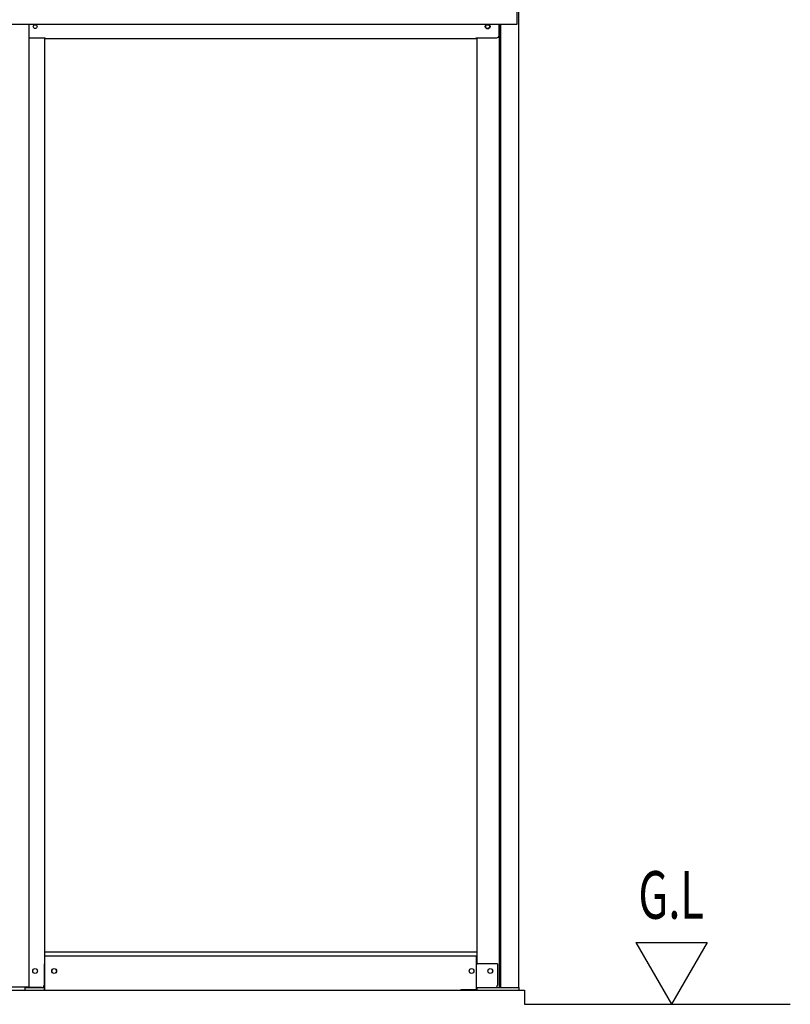
# Model space of a CAD drawing. Extents: x 543 to 20478, y 226 to 14052.
# Drawn here: x 4295 to 5915, y 10895 to 12965 of the extents above; entities that cross this region are included whole.
import ezdxf

# ---------------------------------------------------------------- set-up
doc = ezdxf.new("R2010")
doc.units = 0
doc.header["$LTSCALE"] = 50
doc.header["$MEASUREMENT"] = 0
doc.linetypes.add('DASHED', pattern=[0.75, 0.5, -0.25])
for name, color, linetype in [('SUNPOU', 4, 'CONTINUOUS'), ('アンカ_カバ_A', 4, 'CONTINUOUS'), ('レ_ルカバ_２５', 2, 'CONTINUOUS'), ('下レ_ル２５', 4, 'CONTINUOUS'), ('土台前', 6, 'CONTINUOUS'), ('布基礎', 2, 'CONTINUOUS'), ('扉縦枠外', 7, 'CONTINUOUS'), ('柱', 3, 'CONTINUOUS'), ('桁前２５', 6, 'CONTINUOUS'), ('袖柱', 3, 'CONTINUOUS')]:
    doc.layers.add(name, color=color, linetype=linetype)
doc.styles.add('00', font='ROMANS', dxfattribs={"width": 0.666667, "bigfont": 'BIGFONT'})

msp = doc.modelspace()

# ---------------------------------------------------------------- linework, layer by layer
at = {"layer": 'SUNPOU'}
for p, q in [((5590.3, 11025.4), (5740.3, 11025.4)), ((5590.3, 11025.4), (5665.3, 10895.5)), ((5740.3, 11025.4), (5665.3, 10895.5)), ((5356.5, 10895.5), (5915.3, 10895.5))]:
    msp.add_line(p, q, dxfattribs=at)
at = {"layer": 'アンカ_カバ_A'}
for p, q in [((4306.3, 10925.5), (4306.3, 10930.5)), ((4306.3, 10930.5), (4347.3, 10930.5)), ((4347.3, 10925.5), (4347.3, 10930.5)), ((5345.3, 10930.5), (5343.9, 10930.5)), ((5345.3, 10925.5), (5345.3, 10930.5)), ((4306.3, 10925.5), (4347.3, 10925.5)), ((5255.5, 10925.5), (5345.3, 10925.5)), ((5255.9, 10925.5), (5255.9, 10926.5))]:
    msp.add_line(p, q, dxfattribs=at)
at = {"layer": 'レ_ルカバ_２５'}
for p, q in [((5340.9, 12955.5), (5340.9, 13004.1)), ((1213.9, 12955.5), (5340.9, 12955.5))]:
    msp.add_line(p, q, dxfattribs=at)
at = {"layer": '下レ_ル２５'}
for p, q in [((4348, 10925.5), (4348, 10997.5)), ((4348, 10997.5), (5255.5, 10997.5)), ((5255.5, 10925.5), (5255.5, 10997.5)), ((1251.5, 10925.5), (5255.5, 10925.5))]:
    msp.add_line(p, q, dxfattribs=at)
for centre in [(4367.5, 10965.5), (5245, 10965.5)]:
    msp.add_circle(centre, 5, dxfattribs=at)
at = {"layer": '土台前'}
for p, q in [((4347.3, 11005.5), (5255.9, 11005.5)), ((5299.5, 10980.5), (5255.5, 10980.5)), ((5299.5, 10980.5), (5299.5, 10935.5)), ((4347.3, 10930.5), (4347.3, 10926.5)), ((5256, 10930.5), (5256, 10926.5)), ((5256, 10930.5), (5294.5, 10930.5)), ((4348, 10926.5), (4347.3, 10926.5)), ((5222.5, 10926.5), (5256, 10926.5)), ((5222.5, 10926.5), (5222.5, 10925.5))]:
    msp.add_line(p, q, dxfattribs=at)
for centre in [(4327.3, 10965.5), (4367.3, 10965.5), (5245, 10965.5), (5284.5, 10965.5)]:
    msp.add_circle(centre, 5, dxfattribs=at)
msp.add_arc((5294.5, 10935.5), 5, 270, 0, dxfattribs=at)
at = {"layer": '布基礎'}
for p, q in [((1198.5, 10925.5), (5356.5, 10925.5)), ((5356.5, 10925.5), (5356.5, 10895.5))]:
    msp.add_line(p, q, dxfattribs=at)
at = {"layer": '扉縦枠外'}
for p in [(4314.4, 12955.5), (4270.4, 10932.5)]:
    msp.add_line(p, (4314.4, 10932.5), dxfattribs=at)
at = {"layer": '柱'}
for p, q in [((5343.9, 13004.1), (5343.9, 10930.5)), ((5302.9, 12955.5), (5302.9, 10930.5)), ((5305.9, 12955.5), (5305.9, 10930.5)), ((5255.9, 12927.1), (5255.9, 10980.5)), ((5255.9, 10980.5), (5257.5, 10980.5)), ((5262.5, 10930.5), (5343.9, 10930.5))]:
    msp.add_line(p, q, dxfattribs=at)
for centre, radius in [((5278.9, 12950.5), 4), ((5284.4, 10965.5), 5)]:
    msp.add_circle(centre, radius, dxfattribs=at)
at = {"layer": '桁前２５'}
for p, q in [((5302.9, 12932.1), (5302.9, 12955.5)), ((4314.4, 12927.1), (4348.4, 12927.1)), ((4348.4, 12925.5), (4348.4, 12927.1)), ((4348.4, 12925.5), (5254.9, 12925.5)), ((5254.9, 12927.1), (5297.9, 12927.1))]:
    msp.add_line(p, q, dxfattribs=at)
at = {"layer": '桁前２５', "linetype": 'DASHED'}
msp.add_line((5254.9, 12925.5), (5254.9, 12927.1), dxfattribs=at)
at = {"layer": '桁前２５'}
msp.add_circle((5278.9, 12950.5), 5, dxfattribs=at)
msp.add_arc((5297.9, 12932.1), 5, 270, 360, dxfattribs=at)
at = {"layer": '袖柱'}
for p, q in [((4347.3, 12927.1), (4347.3, 10980.5)), ((4347.3, 10980.5), (4346.1, 10980.5)), ((4346.1, 10980.5), (4346.1, 10935.5)), ((4307.3, 10932.5), (4307.3, 10930.5)), ((4341.1, 10930.5), (4307.3, 10930.5)), ((4309.7, 10932.5), (4309.7, 10930.5))]:
    msp.add_line(p, q, dxfattribs=at)
for centre, radius in [((4327.3, 12950.5), 4), ((4327.3, 10965.5), 5)]:
    msp.add_circle(centre, radius, dxfattribs=at)
msp.add_arc((4341.1, 10935.5), 5, 270, 0, dxfattribs=at)

# ---------------------------------------------------------------- texts
at = {"layer": 'SUNPOU', "style": '00', "width": 0.67}
msp.add_text('G.L', height=100, dxfattribs=at).set_placement((5595.9, 11075.4))

doc.saveas('drawing.dxf')
